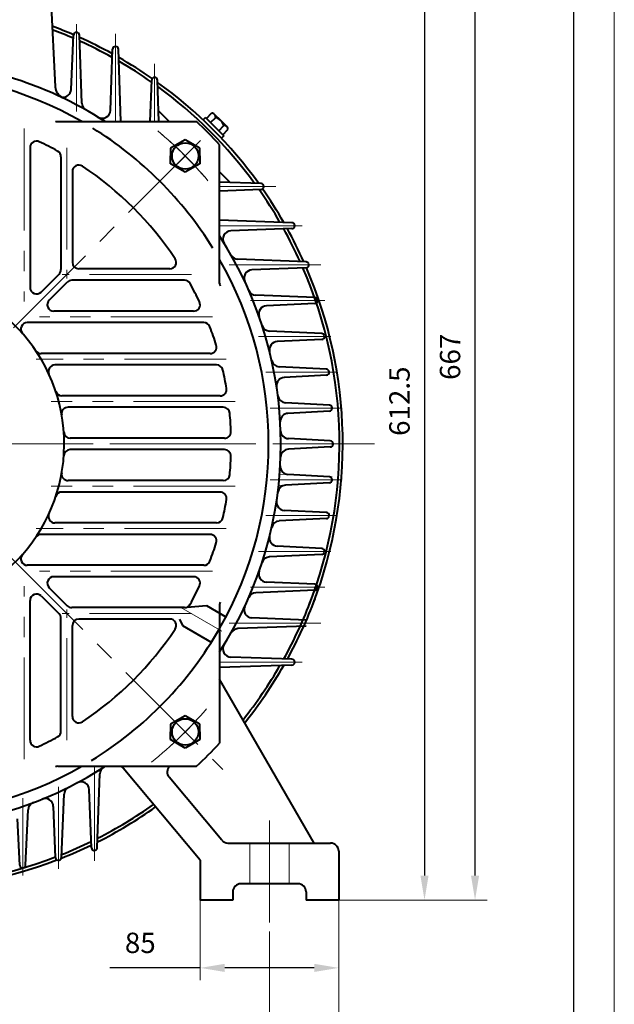
# Model space of a CAD drawing. Units: millimetres. Extents: x -125 to 1975, y -25 to 1460.
# Drawn here: x 1610 to 1975, y 486 to 1091 of the extents above; entities that cross this region are included whole.
import ezdxf

# ---------------------------------------------------------------- set-up
doc = ezdxf.new("R2010")
doc.units = ezdxf.units.MM
doc.header["$LTSCALE"] = 50
doc.linetypes.add('CENTER', pattern=[2, 1.25, -0.25, 0.25, -0.25])
doc.linetypes.add('DASHED', pattern=[0.75, 0.5, -0.25])
doc.layers.get('0').update_dxf_attribs({"lineweight": 40})
for name, color, linetype, lineweight in [('1轮廓实线层', 7, 'Continuous', 40), ('2细线层', 4, 'Continuous', 20), ('3中心线层', 1, 'CENTER', 20), ('4虚线层', 6, 'DASHED', 20), ('7标注层', 4, 'Continuous', 20)]:
    doc.layers.add(name, color=color, linetype=linetype, lineweight=lineweight)
doc.layers.add('图框层', color=7, linetype='Continuous')
doc.styles.get("Standard").update_dxf_attribs({"font": 'txt.shx', "width": 0.9, "bigfont": 'hzfs.shx'})
doc.dimstyles.new('TH_GBDIM', dxfattribs={"dimscale": 5, "dimtxt": 2.5, "dimasz": 3, "dimexe": 1.5, "dimexo": 0, "dimgap": 1.5, "dimtad": 1, "dimtoh": 1, "dimdec": 1, "dimzin": 9, "dimdsep": 46, "dimtxsty": 'Standard', "dimcen": 0, "dimclrd": 130, "dimclre": 130, "dimclrt": 3, "dimadec": 0, "dimazin": 2, "dimtfac": 0.714286, "dimtdec": 1, "dimtmove": 0, "dimatfit": 3, "dimfxl": 1, "dimtzin": 0, "dimlwd": 25, "dimlwe": -1, "dimarcsym": 0})

# ---------------------------------------------------------------- blocks, each defined once
blk = doc.blocks.new('*D15')
at = {"layer": '7标注层', "color": 130, "transparency": 16777216}
for p, q in [((1263.8, 550.17), (1263.8, 396.94)), ((1805.8, 550.17), (1805.8, 396.94))]:
    blk.add_line(p, q, dxfattribs=at)
at = {"layer": '7标注层', "color": 130, "lineweight": 25, "transparency": 16777216}
blk.add_line((1278.8, 404.44), (1790.8, 404.44), dxfattribs=at)
at = {"layer": '7标注层', "color": 130, "transparency": 16777216}
for points in [[(1278.8, 406.94), (1278.8, 401.94), (1263.8, 404.44)], [(1790.8, 406.94), (1790.8, 401.94), (1805.8, 404.44)]]:
    blk.add_solid(points, dxfattribs=at)
at = {"layer": 'Defpoints', "color": 0, "transparency": 16777216}
for p in [(1263.8, 550.17), (1805.8, 550.17), (1805.8, 404.44)]:
    blk.add_point(p, dxfattribs=at)
at = {"layer": '7标注层', "color": 3, "transparency": 16777216, "insert": (1535.77, 418.19), "char_height": 12.5, "attachment_point": 5}
blk.add_mtext('542{}{}', dxfattribs=at)
blk = doc.blocks.new('*D16')
at = {"layer": '7标注层', "color": 130, "transparency": 16777216}
for p, q in [((1306.3, 550.87), (1306.3, 433.29)), ((1763.3, 530.88), (1763.3, 433.29))]:
    blk.add_line(p, q, dxfattribs=at)
at = {"layer": '7标注层', "color": 130, "lineweight": 25, "transparency": 16777216}
blk.add_line((1321.3, 440.79), (1748.3, 440.79), dxfattribs=at)
at = {"layer": '7标注层', "color": 130, "transparency": 16777216}
for points in [[(1321.3, 443.29), (1321.3, 438.29), (1306.3, 440.79)], [(1748.3, 443.29), (1748.3, 438.29), (1763.3, 440.79)]]:
    blk.add_solid(points, dxfattribs=at)
at = {"layer": 'Defpoints', "color": 0, "transparency": 16777216}
for p in [(1306.3, 550.87), (1763.3, 530.88), (1763.3, 440.79)]:
    blk.add_point(p, dxfattribs=at)
at = {"layer": '7标注层', "color": 3, "transparency": 16777216, "insert": (1534.64, 454.54), "char_height": 12.5, "attachment_point": 5}
blk.add_mtext('457{}{}', dxfattribs=at)
blk = doc.blocks.new('*D17')
at = {"layer": '7标注层', "color": 130, "transparency": 16777216}
for p, q in [((1720.8, 550.17), (1720.8, 501.02)), ((1805.8, 550.17), (1805.8, 501.02))]:
    blk.add_line(p, q, dxfattribs=at)
at = {"layer": '7标注层', "color": 130, "lineweight": 25, "transparency": 16777216}
for p, q in [((1720.8, 508.52), (1665.24, 508.52)), ((1790.8, 508.52), (1735.8, 508.52))]:
    blk.add_line(p, q, dxfattribs=at)
at = {"layer": '7标注层', "color": 130, "transparency": 16777216}
for points in [[(1735.8, 511.02), (1735.8, 506.02), (1720.8, 508.52)], [(1790.8, 511.02), (1790.8, 506.02), (1805.8, 508.52)]]:
    blk.add_solid(points, dxfattribs=at)
at = {"layer": 'Defpoints', "color": 0, "transparency": 16777216}
for p in [(1720.8, 550.17), (1805.8, 550.17), (1805.8, 508.52)]:
    blk.add_point(p, dxfattribs=at)
at = {"layer": '7标注层', "color": 3, "transparency": 16777216, "insert": (1683.99, 522.27), "char_height": 12.5, "attachment_point": 5}
blk.add_mtext('85{}{}', dxfattribs=at)
blk = doc.blocks.new('*D34')
at = {"layer": '7标注层', "color": 130, "transparency": 16777216}
for p, q in [((1694.66, 1162.67), (1865.98, 1162.67)), ((1805.8, 550.17), (1865.98, 550.17))]:
    blk.add_line(p, q, dxfattribs=at)
at = {"layer": '7标注层', "color": 130, "lineweight": 25, "transparency": 16777216}
blk.add_line((1858.48, 1147.67), (1858.48, 565.17), dxfattribs=at)
at = {"layer": '7标注层', "color": 130, "transparency": 16777216}
for points in [[(1855.98, 1147.67), (1860.98, 1147.67), (1858.48, 1162.67)], [(1855.98, 565.17), (1860.98, 565.17), (1858.48, 550.17)]]:
    blk.add_solid(points, dxfattribs=at)
at = {"layer": 'Defpoints', "color": 0, "transparency": 16777216}
for p in [(1694.66, 1162.67), (1805.8, 550.17), (1858.48, 550.17)]:
    blk.add_point(p, dxfattribs=at)
at = {"layer": '7标注层', "color": 3, "transparency": 16777216, "insert": (1844.73, 856.42), "char_height": 12.5, "attachment_point": 5, "rotation": 90}
blk.add_mtext('{612.5}{}{}', dxfattribs=at)
blk = doc.blocks.new('*D35')
at = {"layer": '7标注层', "color": 130, "transparency": 16777216}
for p, q in [((1670.8, 1217.17), (1897.02, 1217.17)), ((1805.8, 550.17), (1897.02, 550.17))]:
    blk.add_line(p, q, dxfattribs=at)
at = {"layer": '7标注层', "color": 130, "lineweight": 25, "transparency": 16777216}
blk.add_line((1889.52, 565.17), (1889.52, 1202.17), dxfattribs=at)
at = {"layer": '7标注层', "color": 130, "transparency": 16777216}
for points in [[(1887.02, 1202.17), (1892.02, 1202.17), (1889.52, 1217.17)], [(1887.02, 565.17), (1892.02, 565.17), (1889.52, 550.17)]]:
    blk.add_solid(points, dxfattribs=at)
at = {"layer": 'Defpoints', "color": 0, "transparency": 16777216}
for p in [(1670.8, 1217.17), (1889.52, 1217.17), (1805.8, 550.17)]:
    blk.add_point(p, dxfattribs=at)
at = {"layer": '7标注层', "color": 3, "transparency": 16777216, "insert": (1875.77, 883.67), "char_height": 12.5, "attachment_point": 5, "rotation": 90}
blk.add_mtext('667', dxfattribs=at)

msp = doc.modelspace()

# ---------------------------------------------------------------- linework, layer by layer
for p, q in [((1628.98, 1103.17), (1631.8, 1049.46)), ((1641.61, 1047.85), (1642.96, 1081.2)), ((1648.19, 1039.32), (1646.6, 1081.16)), ((1665.62, 1034.95), (1666.99, 1072.48)), ((1668.74, 1074.17), (1668.85, 1074.17)), ((1672.08, 1028.03), (1670.6, 1072.48)), ((1690.04, 1028.03), (1690.99, 1053.49)), ((1692.73, 1055.17), (1692.85, 1055.17)), ((1695.43, 1028.03), (1694.6, 1053.48)), ((1701.81, 1028.03), (1695.22, 1034.62)), ((1633.28, 1028.03), (1718.51, 1028.03)), ((1616.3, 1012.08), (1616.3, 926.28)), ((1732.66, 928.65), (1732.66, 1013.89)), ((1635.3, 1006.49), (1635.3, 937.28)), ((1642.3, 997.41), (1642.3, 941.67)), ((1739.24, 990.59), (1732.66, 997.18)), ((1758.11, 989.98), (1732.66, 990.81)), ((1758.11, 986.36), (1732.66, 985.42)), ((1759.8, 988.11), (1759.8, 988.23)), ((1777.11, 965.98), (1732.66, 967.45)), ((1777.11, 962.36), (1739.58, 960.99)), ((1778.8, 964.11), (1778.8, 964.23)), ((1785.78, 941.97), (1743.95, 943.56)), ((1702.04, 937.67), (1646.3, 937.67)), ((1785.83, 938.33), (1752.48, 936.98)), ((1623.13, 923.45), (1634.13, 934.45)), ((1628.08, 918.5), (1639.08, 929.5)), ((1711.12, 930.67), (1641.9, 930.67)), ((1791.19, 919.98), (1754.94, 921.54)), ((1791.23, 916.33), (1761.44, 914.98)), ((1716.71, 911.67), (1630.9, 911.67)), ((1723.03, 904.67), (1614.62, 904.67)), ((1795.35, 897.99), (1763.29, 899.51)), ((1795.38, 894.32), (1768, 892.97)), ((1726.79, 885.67), (1623.13, 885.67)), ((1730.81, 878.67), (1631.56, 878.67)), ((1798.29, 876), (1769.29, 877.48)), ((1798.32, 872.32), (1772.36, 870.96)), ((1732.99, 859.67), (1635.89, 859.67)), ((1734.94, 852.67), (1639.68, 852.67)), ((1800.05, 854), (1773.12, 855.45)), ((1800.07, 850.33), (1774.63, 848.95)), ((1735.66, 833.67), (1641.03, 833.67)), ((1800.64, 832.01), (1774.88, 833.42)), ((1800.64, 828.33), (1774.88, 826.92)), ((1735.66, 826.67), (1641.03, 826.67)), ((1800.07, 810.02), (1774.63, 811.4)), ((1734.94, 807.67), (1639.68, 807.67)), ((1800.05, 806.34), (1773.12, 804.9)), ((1732.99, 800.67), (1635.89, 800.67)), ((1798.32, 788.02), (1772.36, 789.38)), ((1730.81, 781.67), (1631.56, 781.67)), ((1798.29, 784.34), (1769.29, 782.87)), ((1726.79, 774.67), (1623.13, 774.67)), ((1795.35, 762.35), (1763.29, 760.84)), ((1795.38, 766.02), (1768, 767.37)), ((1723.03, 755.67), (1614.62, 755.67)), ((1716.71, 748.67), (1630.9, 748.67)), ((1791.23, 744.01), (1761.44, 745.36)), ((1628.08, 741.84), (1639.08, 730.84)), ((1791.19, 740.36), (1754.94, 738.81)), ((1616.3, 648.26), (1616.3, 734.06)), ((1623.13, 736.89), (1634.13, 725.89)), ((1732.66, 731.69), (1732.66, 646.45)), ((1711.12, 729.67), (1641.9, 729.67)), ((1712.67, 729.98), (1724.63, 730.96)), ((1724.63, 730.96), (1736.6, 724.05)), ((1635.3, 653.85), (1635.3, 723.06)), ((1702.04, 722.67), (1646.3, 722.67)), ((1708.02, 722.67), (1709.9, 718.68)), ((1785.83, 722.01), (1752.48, 723.36)), ((1642.3, 662.93), (1642.3, 718.67)), ((1709.9, 718.68), (1727.6, 708.47)), ((1785.78, 718.37), (1743.95, 716.78)), ((1777.11, 697.98), (1739.58, 699.35)), ((1778.8, 696.23), (1778.8, 696.11)), ((1777.11, 694.36), (1732.66, 692.89)), ((1790.8, 585.17), (1732.66, 685.87)), ((1633.28, 632.31), (1718.51, 632.31)), ((1720.8, 574.67), (1673.48, 631.06)), ((1657.59, 582.37), (1659.2, 627.63)), ((1733.99, 586.96), (1701.63, 625.51)), ((1653.96, 582.32), (1652.61, 617.96)), ((1635.6, 576.32), (1637.18, 615.17)), ((1613.61, 571.55), (1615.15, 605.55)), ((1631.96, 576.28), (1630.61, 607.69)), ((1609.95, 571.51), (1608.6, 599.96)), ((1737.82, 585.17), (1800.8, 585.17)), ((1720.8, 574.67), (1720.8, 550.17)), ((1805.8, 580.17), (1805.8, 550.17)), ((1780.8, 560.17), (1745.8, 560.17)), ((1740.8, 550.17), (1720.8, 550.17)), ((1740.8, 555.17), (1740.8, 550.17)), ((1785.8, 555.17), (1785.8, 550.17)), ((1805.8, 550.17), (1785.8, 550.17))]:
    msp.add_line(p, q)
for centre, radius, start, end in [((1534.8, 830.17), 273.5, 66.696, 69.66342), ((1534.8, 830.17), 271.5, 69.43278, 69.4812), ((1534.8, 830.17), 271.5, 66.5412, 69.4812), ((1644.73, 1081.1), 1.75, 90, 177.91046), ((1644.85, 1081.1), 1.75, 1.89799, 90), ((1534.8, 830.17), 273.5, 61.12208, 65.86008), ((1534.8, 830.17), 271.5, 60.90878, 65.65109), ((1668.74, 1072.42), 1.75, 90, 177.91046), ((1668.85, 1072.42), 1.75, 1.89799, 90), ((1534.8, 830.17), 235.5, 57.15757, 89.19956), ((1534.8, 830.17), 235.5, 57.15757, 89.19956), ((1534.8, 830.17), 273.5, 55.08938, 60.18806), ((1534.8, 830.17), 271.5, 54.89253, 59.92691), ((1534.8, 830.17), 228, 60.20424, 90), ((1692.73, 1053.42), 1.75, 90, 177.87954), ((1692.85, 1053.42), 1.75, 1.87, 90), ((1534.8, 830.17), 273.5, 35.76501, 54.23499), ((1639.79, 1049.87), 8, 183, 244.45878), ((1636.61, 1048.06), 5, 255.34449, 357.67915), ((1534.8, 830.17), 271.5, 36.09118, 53.90882), ((1653.19, 1039.51), 5, 182.18238, 240.51053), ((1660.62, 1035.13), 5, 238.45489, 357.91046), ((1633.28, 1031.03), 3, 243.88129, 270), ((1534.8, 830.17), 270, 42.87745, 47.12255), ((1534.8, 830.17), 228, 31.82525, 58.23905), ((1620.3, 1012.08), 4, 64.82572, 180), ((1534.8, 830.17), 205, 61.3081, 64.82572), ((1631.3, 1006.49), 4, 0, 61.3081), ((1646.3, 997.41), 4, 56.30813, 180), ((1534.8, 830.17), 205, 33.69187, 56.30813), ((1534.8, 830.17), 271.5, 30.07309, 35.10747), ((1758.05, 988.23), 1.75, 0, 88.13), ((1758.05, 988.11), 1.75, 272.12046, 0), ((1534.8, 830.17), 273.5, 29.81194, 34.91062), ((1534.8, 830.17), 271.5, 24.34891, 29.09122), ((1534.8, 830.17), 273.5, 24.13992, 28.87792), ((1777.05, 964.23), 1.75, 0, 88.10201), ((1777.05, 964.11), 1.75, 272.08954, 0), ((1534.8, 830.17), 235.5, 327.15757, 32.84243), ((1534.8, 830.17), 235.5, 327.15757, 32.84243), ((1739.76, 955.99), 5, 92.08954, 211.54511), ((1702.04, 941.67), 4, 270, 33.69187), ((1534.8, 830.17), 228, 330.20424, 29.79576), ((1744.14, 948.56), 5, 209.48947, 267.81762), ((1631.3, 937.28), 4, 315, 0), ((1646.3, 941.67), 4, 180, 270), ((1752.68, 931.98), 5, 92.32085, 205.04576), ((1534.8, 830.17), 271.5, 338.60169, 23.4588), ((1785.72, 940.22), 1.75, 15.34927, 87.81762), ((1785.76, 940.08), 1.75, 272.32085, 15.32922), ((1534.8, 830.17), 273.5, 339.10525, 23.29872), ((1534.8, 830.17), 102.5, 274.97281, 90), ((1620.3, 926.28), 4, 180, 315), ((1641.9, 926.67), 4, 90, 135), ((1711.12, 926.67), 4, 28.6919, 90), ((1534.8, 830.17), 205, 25.17428, 28.6919), ((1735.66, 928.65), 3, 180, 206.11871), ((1755.15, 926.53), 5, 203.61992, 267.54044), ((1791.12, 918.23), 1.75, 12.22837, 87.54044), ((1630.9, 915.67), 4, 135, 270), ((1716.71, 915.67), 4, 270, 25.17428), ((1761.67, 909.98), 5, 92.59076, 199.38212), ((1791.15, 918.08), 1.75, 272.59076, 12.20656), ((1614.62, 900.67), 4, 90, 221.45043), ((1723.03, 900.67), 4, 20.53297, 90), ((1534.8, 830.17), 205, 17.21871, 20.53297), ((1763.52, 904.5), 5, 198.00279, 267.2888), ((1795.26, 896.24), 1.75, 9.14394, 87.2888), ((1795.29, 896.07), 1.75, 272.82442, 9.1206), ((1726.79, 889.67), 4, 270, 17.21871), ((1768.25, 887.98), 5, 92.82442, 193.90847), ((1623.13, 889.67), 4, 213.96494, 270), ((1631.56, 874.67), 4, 90, 204.69832), ((1730.81, 874.67), 4, 12.79087, 90), ((1769.54, 882.47), 5, 192.55967, 267.08147), ((1534.8, 830.17), 205, 9.59407, 12.79087), ((1772.62, 865.97), 5, 93.00239, 188.5604), ((1798.2, 874.25), 1.75, 6.08599, 87.08147), ((1798.22, 874.07), 1.75, 273.00239, 6.06145), ((1635.89, 863.67), 4, 198.33389, 270), ((1732.99, 863.67), 4, 270, 9.59407), ((1773.39, 860.44), 5, 187.23007, 266.93744), ((1639.68, 848.67), 4, 90, 190.00353), ((1734.94, 848.67), 4, 5.28097, 90), ((1799.96, 852.26), 1.75, 3.04522, 86.93744), ((1534.8, 830.17), 205, 2.1384, 5.28097), ((1774.9, 843.95), 5, 93.10734, 183.2852), ((1799.97, 852.07), 1.75, 273.10734, 3.0199), ((1641.03, 837.67), 4, 184.03826, 270), ((1735.66, 837.67), 4, 270, 2.1384), ((1775.16, 838.41), 5, 181.96357, 266.87193), ((1800.55, 830.26), 1.75, 0.01279, 86.87193), ((1800.55, 830.08), 1.75, 273.12807, 359.98721), ((1641.03, 822.67), 4, 90, 175.96174), ((1735.66, 822.67), 4, 357.8616, 90), ((1534.8, 830.17), 205, 354.71903, 357.8616), ((1775.16, 821.93), 5, 93.12807, 178.03643), ((1774.9, 816.39), 5, 176.7148, 266.89266), ((1639.68, 811.67), 4, 169.99647, 270), ((1734.94, 811.67), 4, 270, 354.71903), ((1799.97, 808.27), 1.75, 356.9801, 86.89266), ((1773.39, 799.9), 5, 93.06256, 172.76993), ((1799.96, 808.08), 1.75, 273.06256, 356.95478), ((1635.89, 796.67), 4, 90, 161.66611), ((1732.99, 796.67), 4, 350.40593, 90), ((1534.8, 830.17), 205, 347.20913, 350.40593), ((1772.62, 794.37), 5, 171.4396, 266.99761), ((1631.56, 785.67), 4, 155.30168, 270), ((1798.2, 786.09), 1.75, 272.91853, 353.91401), ((1798.22, 786.27), 1.75, 353.93855, 86.99761), ((1730.81, 785.67), 4, 270, 347.20913), ((1769.54, 777.87), 5, 92.91853, 167.44033), ((1623.13, 770.67), 4, 90, 146.03506), ((1726.79, 770.67), 4, 342.78129, 90), ((1534.8, 830.17), 205, 339.46703, 342.78129), ((1768.25, 772.36), 5, 166.09153, 267.17558), ((1614.62, 759.67), 4, 138.54957, 270), ((1795.26, 764.1), 1.75, 272.7112, 350.85606), ((1795.29, 764.27), 1.75, 350.8794, 87.17558), ((1723.03, 759.67), 4, 270, 339.46703), ((1763.52, 755.84), 5, 92.7112, 161.99721), ((1761.67, 750.36), 5, 160.61788, 267.40924), ((1630.9, 744.67), 4, 90, 225), ((1716.71, 744.67), 4, 334.82572, 90), ((1791.15, 742.27), 1.75, 347.79344, 87.40924), ((1620.3, 734.06), 4, 45, 180), ((1534.8, 830.17), 205, 331.3081, 334.82572), ((1755.15, 733.81), 5, 92.45956, 156.38008), ((1791.12, 742.11), 1.75, 272.45956, 347.77163), ((1711.12, 733.67), 4, 270, 331.3081), ((1735.66, 731.69), 3, 153.88129, 180), ((1534.8, 830.17), 271.5, 330.90878, 339.4812), ((1534.8, 830.17), 273.5, 331.12208, 339.66342), ((1631.3, 723.06), 4, 0, 45), ((1641.9, 733.67), 4, 225, 270), ((1752.68, 728.36), 5, 154.95424, 267.67915), ((1646.3, 718.67), 4, 90, 180), ((1702.04, 718.67), 4, 326.30813, 90), ((1534.8, 830.17), 205, 303.69187, 326.30813), ((1534.8, 830.17), 228, 301.55421, 330.28579), ((1744.14, 711.78), 5, 92.18238, 150.51053), ((1739.76, 704.35), 5, 148.45489, 267.91046), ((1777.05, 696.23), 1.75, 0, 87.91046), ((1777.05, 696.11), 1.75, 271.89799, 0), ((1534.8, 830.17), 271.5, 321.43139, 329.92691), ((1534.8, 830.17), 273.5, 321.26702, 330.18806), ((1646.3, 662.93), 4, 180, 303.69187), ((1631.3, 653.85), 4, 298.6919, 0), ((1620.3, 648.26), 4, 180, 295.17428), ((1534.8, 830.17), 205, 295.17428, 298.6919), ((1534.8, 830.17), 270, 312.87745, 317.12255), ((1534.8, 830.17), 235.5, 270, 302.84243), ((1534.8, 830.17), 235.5, 270, 302.84243), ((1534.8, 830.17), 228, 270, 299.79576), ((1633.28, 629.31), 3, 90, 116.11871), ((1664.2, 627.45), 5, 122.55149, 177.96071), ((1667.36, 625.91), 8, 40, 53.09792), ((1705.46, 628.73), 5, 134.19581, 220), ((1647.61, 617.77), 5, 2.17802, 117.97421), ((1642.17, 614.97), 5, 116.51723, 177.67691), ((1625.61, 607.48), 5, 2.45914, 112.18551), ((1620.14, 605.32), 5, 110.78524, 177.4103), ((1534.8, 830.17), 273.5, 296.70692, 305.43918), ((1534.8, 830.17), 271.5, 296.93869, 305.40551), ((1737.82, 590.17), 5, 220, 270), ((1534.8, 830.17), 273.5, 291.61144, 295.81534), ((1534.8, 830.17), 271.5, 291.8112, 296.00019), ((1655.71, 582.39), 1.75, 182.17802, 286.90768), ((1655.84, 582.43), 1.75, 286.9268, 357.96071), ((1800.8, 580.17), 5, 0, 90), ((1534.8, 830.17), 273.5, 248.99634, 291.00366), ((1534.8, 830.17), 271.5, 249.03477, 290.96523), ((1633.7, 576.36), 1.75, 182.45914, 283.76265), ((1633.85, 576.39), 1.75, 283.7836, 357.67691), ((1611.7, 571.59), 1.75, 182.71333, 280.65963), ((1611.86, 571.63), 1.75, 280.68224, 357.4103), ((1745.8, 555.17), 5, 90, 180), ((1780.8, 555.17), 5, 0, 90)]:
    msp.add_arc(centre, radius, start, end)
at = {"layer": '1轮廓实线层'}
for p, q in [((1723.95, 1030.64), (1722.53, 1029.22)), ((1722.53, 1029.22), (1733.85, 1017.91)), ((1723.95, 1030.64), (1735.26, 1019.32)), ((1724.59, 1030), (1727.77, 1033.18)), ((1727.1, 1027.49), (1730.28, 1030.67)), ((1733.35, 1028.73), (1729.59, 1032.49)), ((1737.12, 1024.96), (1733.35, 1028.73)), ((1732.12, 1022.47), (1735.3, 1025.65)), ((1734.63, 1019.96), (1737.81, 1023.14)), ((1711.57, 1016.87), (1702.57, 1011.68)), ((1720.57, 1011.68), (1711.57, 1016.87)), ((1735.26, 1019.32), (1733.85, 1017.91)), ((1702.57, 1011.68), (1702.57, 1006.95)), ((1720.57, 1006.95), (1720.57, 1011.68)), ((1702.57, 1002.21), (1702.57, 1006.95)), ((1720.57, 1006.95), (1720.57, 1002.21)), ((1711.57, 997.02), (1702.57, 1002.21)), ((1720.57, 1002.21), (1711.57, 997.02)), ((1711.57, 663.32), (1702.57, 658.13)), ((1720.57, 658.13), (1711.57, 663.32)), ((1702.57, 658.13), (1702.57, 653.39)), ((1702.57, 648.66), (1702.57, 653.39)), ((1720.57, 653.39), (1720.57, 658.13)), ((1720.57, 653.39), (1720.57, 648.66)), ((1711.57, 643.47), (1702.57, 648.66)), ((1720.57, 648.66), (1711.57, 643.47))]:
    msp.add_line(p, q, dxfattribs=at)
for centre in [(1711.57, 1006.95), (1711.57, 653.39)]:
    msp.add_circle(centre, 8.1, dxfattribs=at)
for centre, radius, start, end in [((1727.91, 1030.81), 2.38, 356.74599, 93.25401), ((1727.47, 1022.84), 8.32, 19.75447, 70.24553), ((1735.44, 1023.28), 2.38, 356.74599, 93.25401)]:
    msp.add_arc(centre, radius, start, end, dxfattribs=at)
at = {"layer": '2细线层'}
msp.add_line((1975, 1460), (1975, -25), dxfattribs=at)
at = {"layer": '3中心线层'}
for p, q in [((1644.8, 1087.84), (1644.8, 1034.29)), ((1668.8, 1081.96), (1668.8, 1028.03)), ((1692.8, 1028.03), (1692.8, 1063.5)), ((1606.13, 901.51), (1728.53, 1023.91)), ((1612.8, 1023.75), (1612.8, 917.57)), ((1638.8, 1011.96), (1638.8, 931.73)), ((1706.63, 1002), (1716.52, 1011.89)), ((1716.52, 1002), (1706.63, 1011.89)), ((1767.23, 988.17), (1732.66, 988.17)), ((1783.32, 964.17), (1732.66, 964.17)), ((1794.79, 940.17), (1738.59, 940.17)), ((1715.34, 934.17), (1636.13, 934.17)), ((1797.36, 918.17), (1751.62, 918.17)), ((1728.38, 908.17), (1622.2, 908.17)), ((1801.06, 896.17), (1756.51, 896.17)), ((1736.7, 882.17), (1620.07, 882.17)), ((1804.43, 874.17), (1761.04, 874.17)), ((1742.25, 856.17), (1629.32, 856.17)), ((1763.81, 852.17), (1807.98, 852.17)), ((1292.5, 830.17), (1773.3, 830.17)), ((1647.68, 830.17), (1422.92, 830.17)), ((1827.79, 830.17), (1534.8, 830.17)), ((1742.25, 804.17), (1629.32, 804.17)), ((1763.81, 808.17), (1807.98, 808.17)), ((1804.43, 786.17), (1761.04, 786.17)), ((1736.7, 778.17), (1620.07, 778.17)), ((1801.06, 764.17), (1756.51, 764.17)), ((1604.48, 760.49), (1734.7, 630.27)), ((1728.38, 752.17), (1622.2, 752.17)), ((1612.8, 636.59), (1612.8, 742.77)), ((1797.36, 742.17), (1751.62, 742.17)), ((1715.34, 726.17), (1636.13, 726.17)), ((1638.8, 648.38), (1638.8, 728.62)), ((1708.87, 729.67), (1734.02, 715.15)), ((1794.79, 720.17), (1738.59, 720.17)), ((1783.32, 696.17), (1732.66, 696.17)), ((1716.52, 658.34), (1706.63, 648.45)), ((1706.63, 658.34), (1716.52, 648.45)), ((1655.8, 631.91), (1655.8, 574.2)), ((1633.8, 619.59), (1633.8, 569.39)), ((1611.8, 612.68), (1611.8, 565.18)), ((1763.3, 598.99), (1763.3, 530.88))]:
    msp.add_line(p, q, dxfattribs=at)
for start, end in [(40.27735, 50.21849), (41.00313, 49.42199), (308.6055, 319.42199), (312.3569, 317.30342)]:
    msp.add_arc((1534.8, 830.17), 250, start, end, dxfattribs=at)
at = {"layer": '4虚线层'}
for p, q in [((1751.3, 585.17), (1751.3, 560.17)), ((1775.3, 585.17), (1775.3, 560.17))]:
    msp.add_line(p, q, dxfattribs=at)
at = {"layer": '7标注层'}
for p, q in [((1774.63, 811.4), (1769.57, 811.67)), ((1801.81, 809.92), (1800.07, 810.02)), ((1773.12, 804.9), (1768.91, 804.67)), ((1801.62, 806.42), (1800.05, 806.34))]:
    msp.add_line(p, q, dxfattribs=at)
for centre, start, end in [((1644.71, 1081.13), 74.67078, 177.67915), ((1644.85, 1081.09), 2.18238, 74.65073)]:
    msp.add_arc(centre, 1.75, start, end, dxfattribs=at)
at = {"layer": '图框层'}
msp.add_line((1950, 1435), (1950, 0), dxfattribs=at)

# ---------------------------------------------------------------- dimensions: what is measured, and where the dimension line sits
at = {"layer": '7标注层'}
dim = msp.add_linear_dim(base=(1889.52, 1217.17), p1=(1805.8, 550.17), p2=(1670.8, 1217.17), angle=90, dimstyle='TH_GBDIM', dxfattribs=at)
dim.commit()
dim.dimension.update_dxf_attribs({"geometry": '*D35', "text_midpoint": (1875.77, 883.67)})
dim = msp.add_linear_dim(base=(1858.48, 550.17), p1=(1694.66, 1162.67), p2=(1805.8, 550.17), angle=90, text='{<>}{}{}', dimstyle='TH_GBDIM', dxfattribs=at)
dim.commit()
dim.dimension.update_dxf_attribs({"geometry": '*D34', "text_midpoint": (1844.73, 856.42)})
for base, p1, p2, text, picture, middle in [((1805.8, 404.44), (1263.8, 550.17), (1805.8, 550.17), '542{}{}', '*D15', (1535.77, 404.44)), ((1763.3, 440.79), (1306.3, 550.87), (1763.3, 530.88), '457{}{}', '*D16', (1534.64, 440.79))]:
    dim = msp.add_linear_dim(base=base, p1=p1, p2=p2, text=text, dimstyle='TH_GBDIM', dxfattribs=at)
    dim.commit()
    dim.dimension.update_dxf_attribs({"geometry": picture, "text_midpoint": middle, "dimtype": 160})
dim = msp.add_linear_dim(base=(1805.8, 508.52), p1=(1720.8, 550.17), p2=(1805.8, 550.17), text='85{}{}', dimstyle='TH_GBDIM', override={"dimgap": 1.5, "dimtad": 1, "dimjust": 0, "dimse1": 0, "dimse2": 0, "dimsd1": 0, "dimsd2": 0, "dimclrt": 3, "dimtvp": 0}, dxfattribs=at)
dim.commit()
dim.dimension.update_dxf_attribs({"geometry": '*D17', "text_midpoint": (1683.99, 508.52), "dimtype": 160})

doc.saveas('drawing.dxf')
